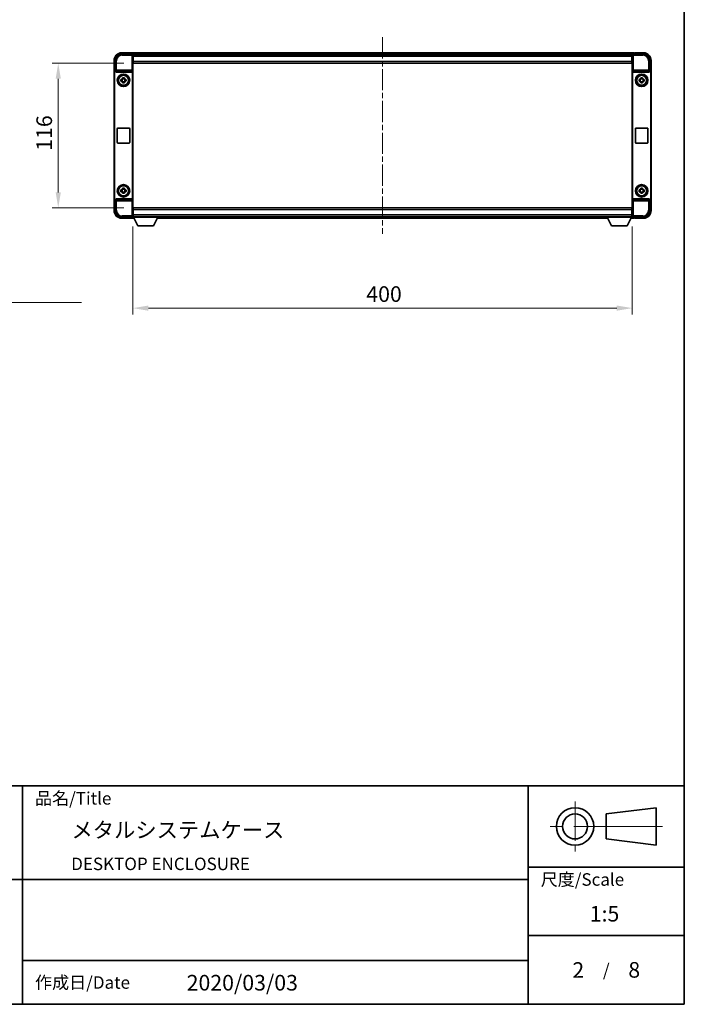
# Model space of a CAD drawing. Units: millimetres. Extents: x 0 to 11018, y 0 to 1405.
# Drawn here: x 2606 to 3138, y 0 to 789 of the extents above; entities that cross this region are included whole.
import ezdxf
from ezdxf.enums import TextEntityAlignment as Align

# ---------------------------------------------------------------- set-up
doc = ezdxf.new("R2010")
doc.units = ezdxf.units.MM
doc.header["$LTSCALE"] = 3
doc.linetypes.add('CHAIN', pattern=[0.3543, 0.2362, -0.0295, 0.0591, -0.0295])
doc.layers.get('Defpoints').update_dxf_attribs({"lineweight": 25})
for name, color, linetype, lineweight in [('Border (ISO)', 7, 'Continuous', 35), ('Centerline (ISO)', 131, 'Continuous', 18), ('Dimension (ISO)', 7, 'Continuous', 18), ('Symbol (ISO)', 7, 'Continuous', 18), ('Title (ISO)', 7, 'Continuous', 35), ('Visible (ISO)', 7, 'Continuous', 35), ('Visible Narrow (ISO)', 7, 'Continuous', 25)]:
    doc.layers.add(name, color=color, linetype=linetype, lineweight=lineweight)
doc.styles.add('Note Text (TK)', font='txt')
doc.styles.add('文字スタイル67', font='arial.ttf')
doc.dimstyles.new('Default - Method 1b (TK)', dxfattribs={"dimscale": 3, "dimtxt": 2.5, "dimasz": 2.5, "dimexe": 1, "dimexo": 1.5, "dimgap": 1, "dimtad": 1, "dimtoh": 1, "dimrnd": 1e-08, "dimdsep": 46, "dimtxsty": 'Note Text (TK)', "dimcen": 0.09, "dimdle": 5, "dimclrd": 100, "dimclre": 100, "dimclrt": 7, "dimadec": 1, "dimazin": 1, "dimtfac": 1, "dimtmove": 0, "dimatfit": 3, "dimfxl": 1, "dimtolj": 1, "dimlwd": -1, "dimlwe": -1, "dimarcsym": 0})
doc.dimstyles.new('Default - Method 1b (TK)$7', dxfattribs={"dimscale": 3, "dimtxt": 2.5, "dimasz": 2.5, "dimexe": 1, "dimexo": 1.5, "dimgap": 1, "dimtad": 1, "dimtoh": 1, "dimrnd": 1e-08, "dimdsep": 46, "dimtxsty": 'Note Text (TK)', "dimcen": 0.09, "dimdle": 5, "dimclrd": 100, "dimclre": 100, "dimclrt": 7, "dimadec": 1, "dimazin": 1, "dimtfac": 1, "dimtmove": 0, "dimatfit": 3, "dimfxl": 1, "dimtolj": 1, "dimlwd": -1, "dimlwe": -1, "dimarcsym": 0})

# ---------------------------------------------------------------- blocks, each defined once
blk = doc.blocks.new('図面枠 tk図枠')
at = {"layer": 'Border (ISO)'}
for p in [(405.5, 289), (14.5, 8)]:
    blk.add_line(p, (405.5, 8), dxfattribs=at)
blk = doc.blocks.new('表題欄 tk表題欄')
at = {"layer": 'Title (ISO)'}
for p, q in [((74.71, 244.05), (255.71, 244.05)), ((149.71, 244.05), (149.71, 209.05)), ((230.71, 244.05), (230.71, 209.05)), ((255.71, 244.05), (255.71, 209.05)), ((243.21, 239.55), (251.21, 240.55)), ((251.21, 234.55), (251.21, 240.55)), ((243.21, 239.55), (243.21, 235.55)), ((243.21, 235.55), (251.21, 234.55)), ((230.71, 231.05), (255.71, 231.05)), ((74.71, 229.05), (230.71, 229.05)), ((230.71, 220.05), (255.71, 220.05)), ((149.71, 216.05), (230.71, 216.05)), ((255.71, 209.05), (74.71, 209.05))]:
    blk.add_line(p, q, dxfattribs=at)
at = {"layer": 'Title (ISO)', "color": 4, "linetype": 'CHAIN', "lineweight": 18, "ltscale": 8.88956}
blk.add_line((238.21, 241.55), (238.21, 233.55), dxfattribs=at)
at = {"layer": 'Title (ISO)', "color": 4, "linetype": 'CHAIN', "lineweight": 18, "ltscale": 20.001633}
blk.add_line((252.21, 237.55), (234.21, 237.55), dxfattribs=at)
at = {"layer": 'Title (ISO)'}
for radius in [3, 2]:
    blk.add_circle((238.21, 237.55), radius, dxfattribs=at)
at = {"layer": 'Title (ISO)', "color": 1, "char_height": 2, "attachment_point": 4, "line_spacing_factor": 1.5, "style": 'Note Text (TK)'}
for s, insert in [('\\fＭＳ Ｐゴシック|b0|i0;\\H2.0000;品名/Title', (151.71, 242.05)), ('\\fＭＳ Ｐゴシック|b0|i0;\\H2.0000;尺度/Scale', (232.71, 229.05)), ('\\fＭＳ Ｐゴシック|b0|i0;\\H2.0000;作成日/Date', (151.71, 212.55))]:
    blk.add_mtext(s, dxfattribs=dict(at, insert=insert))
at = {"layer": 'Title (ISO)', "color": 7, "insert": (243.21, 214.55), "char_height": 2, "attachment_point": 5, "line_spacing_factor": 1.5, "style": 'Note Text (TK)'}
blk.add_mtext('\\fＭＳ Ｐゴシック|b0|i0;\\H2.0000;/', dxfattribs=at)
at = {"layer": 'Title (ISO)', "color": 7}
for tag, p, height, style in [('<品名>_001', (157.54, 235.73), 2.5, 'Note Text (TK)'), ('<Title>_001', (157.49, 230.55), 2, '文字スタイル67'), ('<総ページ数>_001', (246.8, 213.3), 2.5, 'Note Text (TK)'), ('<ページ_No.>_001', (237.95, 213.3), 2.5, 'Note Text (TK)'), ('作成日_001', (175.62, 211.28), 2.5, 'Note Text (TK)')]:
    blk.add_attdef(tag, p, '', height=height, dxfattribs=dict(at, style=style))
at = {"layer": 'Title (ISO)', "color": 7, "style": 'Note Text (TK)'}
blk.add_attdef('<尺度>', text='', height=2.5, dxfattribs=at).set_placement((243.21, 223.55), align=Align.MIDDLE_CENTER)
blk = doc.blocks.new('*D67')
at = {"layer": 'Defpoints', "color": 0}
for p in [(2696.58, 753.94), (2636.58, 637.94), (2696.58, 637.94)]:
    blk.add_point(p, dxfattribs=at)
at = {"layer": 'Dimension (ISO)', "color": 100}
for p, q in [((2689.08, 753.94), (2631.58, 753.94)), ((2636.58, 741.44), (2636.58, 650.44)), ((2689.08, 637.94), (2631.58, 637.94))]:
    blk.add_line(p, q, dxfattribs=at)
for points in [[(2634.49, 741.44), (2638.66, 741.44), (2636.58, 753.94)], [(2634.49, 650.44), (2638.66, 650.44), (2636.58, 637.94)]]:
    blk.add_solid(points, dxfattribs=at)
at = {"layer": 'Dimension (ISO)', "color": 7, "insert": (2625.33, 683.76), "char_height": 12.5, "attachment_point": 4, "rotation": 90, "style": 'Note Text (TK)'}
blk.add_mtext('\\A1;116', dxfattribs=at)
blk = doc.blocks.new('*D68')
at = {"layer": 'Defpoints', "color": 0}
for p in [(2696.33, 630.49), (3096.33, 630.49), (3096.33, 557.69)]:
    blk.add_point(p, dxfattribs=at)
at = {"layer": 'Dimension (ISO)', "color": 100}
for p, q in [((2696.33, 622.99), (2696.33, 552.69)), ((3096.33, 622.99), (3096.33, 552.69)), ((2708.83, 557.69), (3083.83, 557.69))]:
    blk.add_line(p, q, dxfattribs=at)
for points in [[(2708.83, 559.77), (2708.83, 555.6), (2696.33, 557.69)], [(3083.83, 559.77), (3083.83, 555.6), (3096.33, 557.69)]]:
    blk.add_solid(points, dxfattribs=at)
at = {"layer": 'Dimension (ISO)', "color": 7, "insert": (2883.33, 568.94), "char_height": 12.5, "attachment_point": 4, "style": 'Note Text (TK)'}
blk.add_mtext('\\A1;400', dxfattribs=at)

msp = doc.modelspace()

# ---------------------------------------------------------------- linework, layer by layer
at = {"layer": 'Centerline (ISO)', "linetype": 'CHAIN', "ltscale": 23.990969}
msp.add_line((2896.3277, 774.6935), (2896.3277, 617.1935), dxfattribs=at)
at = {"layer": 'Visible (ISO)'}
for p, q in [((2687.3247, 761.1935), (2695.828, 761.1935)), ((2694.3277, 762.1935), (2687.3277, 762.1935)), ((2694.3277, 762.1935), (2694.3277, 761.9935)), ((2694.5777, 761.9935), (2694.3277, 761.9935)), ((3097.8277, 762.1935), (2694.8277, 762.1935)), ((2694.8277, 761.8935), (2694.8277, 762.1935)), ((2694.8277, 761.8935), (2694.8277, 761.4435)), ((2694.8277, 761.7435), (2694.8277, 761.1935)), ((3096.3945, 760.9435), (2696.2609, 760.9435)), ((2696.3277, 760.6938), (2696.3277, 755.1935)), ((2696.5777, 760.6935), (2696.3277, 760.6935)), ((2696.3277, 759.6935), (2696.5777, 759.6935)), ((2696.5777, 759.1935), (2696.5777, 760.6935)), ((3096.0777, 760.6935), (2696.5777, 760.6935)), ((2696.5777, 759.1935), (2696.5777, 755.4435)), ((3096.3277, 760.6935), (3096.0777, 760.6935)), ((3096.0777, 760.6935), (3096.0777, 759.1935)), ((3096.0777, 759.6935), (3096.3277, 759.6935)), ((3096.0777, 755.4435), (3096.0777, 759.1935)), ((3096.0777, 757.7641), (3096.2572, 757.9435)), ((3096.2572, 757.9435), (3096.2572, 757.0935)), ((3096.3277, 757.9435), (3096.2572, 757.9435)), ((3096.3277, 755.1935), (3096.3277, 760.6938)), ((3096.8274, 761.1935), (3105.3308, 761.1935)), ((3097.8277, 762.1935), (3097.8277, 761.8935)), ((3097.8277, 761.4435), (3097.8277, 761.8935)), ((3097.8277, 761.1935), (3097.8277, 761.7435)), ((3098.3277, 761.9935), (3098.0777, 761.9935)), ((3105.3277, 762.1935), (3098.3277, 762.1935)), ((3098.3277, 761.9935), (3098.3277, 762.1935)), ((2681.3277, 756.1935), (2681.3277, 746.6941)), ((2682.3277, 747.6935), (2682.3277, 756.1966)), ((2696.5777, 757.0935), (2696.3277, 757.0935)), ((2696.3277, 755.1935), (2696.3277, 636.6935)), ((2696.5777, 753.9435), (2696.5777, 755.4435)), ((3096.0777, 753.9435), (2696.5777, 753.9435)), ((3096.3277, 757.0935), (3096.0777, 757.0935)), ((3096.0777, 755.4435), (3096.0777, 753.9435)), ((3096.3277, 636.6935), (3096.3277, 755.1935)), ((3110.3277, 756.1966), (3110.3277, 747.6935)), ((3111.3277, 746.6941), (3111.3277, 756.1935)), ((2681.3277, 645.1929), (2681.3277, 746.6941)), ((2681.5896, 645.4548), (2681.5896, 746.4322)), ((2682.3271, 747.6935), (2682.3277, 747.6935)), ((2682.3277, 747.6935), (2682.5896, 747.4316)), ((2682.589, 747.4316), (2682.5896, 747.4316)), ((2682.5896, 747.4316), (2682.5896, 747.2052)), ((2683.0856, 746.6935), (2695.5698, 746.6935)), ((2688.1111, 741.5853), (2688.1111, 742.2042)), ((2689.5444, 742.2042), (2689.5444, 741.5853)), ((2696.0658, 644.6819), (2696.0658, 747.2052)), ((3096.5896, 747.2052), (3096.5896, 644.6819)), ((3097.0856, 746.6935), (3109.5698, 746.6935)), ((3103.1111, 741.5853), (3103.1111, 742.2042)), ((3104.5444, 742.2042), (3104.5444, 741.5853)), ((3110.3277, 747.6935), (3110.0658, 747.4316)), ((3110.0658, 747.2052), (3110.0658, 747.4316)), ((3110.0658, 747.4316), (3110.0664, 747.4316)), ((3110.3277, 747.6935), (3110.3283, 747.6935)), ((3111.0658, 746.4322), (3111.0658, 645.4548)), ((3111.3277, 746.6941), (3111.3277, 645.1929)), ((2686.8171, 740.9102), (2687.4359, 740.9102)), ((2687.4359, 739.4769), (2686.8171, 739.4769)), ((2687.671, 740.9102), (2687.671, 739.4769)), ((2689.5444, 741.3503), (2688.1111, 741.3503)), ((2688.1111, 739.0368), (2689.5444, 739.0368)), ((2688.1111, 738.1829), (2688.1111, 738.8017)), ((2689.5444, 738.8017), (2689.5444, 738.1829)), ((2689.9845, 740.9102), (2689.9845, 739.4769)), ((2690.2195, 740.9102), (2690.8384, 740.9102)), ((2690.8384, 739.4769), (2690.2195, 739.4769)), ((3101.8171, 740.9102), (3102.4359, 740.9102)), ((3102.4359, 739.4769), (3101.8171, 739.4769)), ((3102.671, 740.9102), (3102.671, 739.4769)), ((3104.5444, 741.3503), (3103.1111, 741.3503)), ((3103.1111, 739.0368), (3104.5444, 739.0368)), ((3103.1111, 738.1829), (3103.1111, 738.8017)), ((3104.5444, 738.8017), (3104.5444, 738.1829)), ((3104.9845, 740.9102), (3104.9845, 739.4769)), ((3105.2195, 740.9102), (3105.8384, 740.9102)), ((3105.8384, 739.4769), (3105.2195, 739.4769)), ((2683.8277, 690.4435), (2683.8277, 701.4435)), ((2684.3277, 701.9435), (2693.3277, 701.9435)), ((2693.8277, 701.4435), (2693.8277, 690.4435)), ((3098.8277, 690.4435), (3098.8277, 701.4435)), ((3099.3277, 701.9435), (3108.3277, 701.9435)), ((3108.8277, 701.4435), (3108.8277, 690.4435)), ((2693.3277, 689.9435), (2684.3277, 689.9435)), ((3108.3277, 689.9435), (3099.3277, 689.9435)), ((2686.8171, 652.4102), (2687.4359, 652.4102)), ((2687.4359, 650.9769), (2686.8171, 650.9769)), ((2687.671, 652.4102), (2687.671, 650.9769)), ((2688.1111, 653.0853), (2688.1111, 653.7042)), ((2689.5444, 652.8503), (2688.1111, 652.8503)), ((2688.1111, 650.5368), (2689.5444, 650.5368)), ((2688.1111, 649.6829), (2688.1111, 650.3017)), ((2689.5444, 653.7042), (2689.5444, 653.0853)), ((2689.5444, 650.3017), (2689.5444, 649.6829)), ((2689.9845, 652.4102), (2689.9845, 650.9769)), ((2690.2195, 652.4102), (2690.8384, 652.4102)), ((2690.8384, 650.9769), (2690.2195, 650.9769)), ((3101.8171, 652.4102), (3102.4359, 652.4102)), ((3102.4359, 650.9769), (3101.8171, 650.9769)), ((3102.671, 652.4102), (3102.671, 650.9769)), ((3103.1111, 653.0853), (3103.1111, 653.7042)), ((3104.5444, 652.8503), (3103.1111, 652.8503)), ((3103.1111, 650.5368), (3104.5444, 650.5368)), ((3103.1111, 649.6829), (3103.1111, 650.3017)), ((3104.5444, 653.7042), (3104.5444, 653.0853)), ((3104.5444, 650.3017), (3104.5444, 649.6829)), ((3104.9845, 652.4102), (3104.9845, 650.9769)), ((3105.2195, 652.4102), (3105.8384, 652.4102)), ((3105.8384, 650.9769), (3105.2195, 650.9769)), ((2681.3277, 645.1929), (2681.3277, 635.6935)), ((2682.3277, 644.1935), (2682.3271, 644.1935)), ((2682.3277, 644.1935), (2682.5896, 644.4554)), ((2682.3277, 635.6905), (2682.3277, 644.1935)), ((2682.5896, 644.4554), (2682.589, 644.4554)), ((2682.5896, 644.6819), (2682.5896, 644.4554)), ((2695.5698, 645.1935), (2683.0856, 645.1935)), ((3109.5698, 645.1935), (3097.0856, 645.1935)), ((3110.0658, 644.4554), (3110.0658, 644.6819)), ((3110.3277, 644.1935), (3110.0658, 644.4554)), ((3110.0664, 644.4554), (3110.0658, 644.4554)), ((3110.3283, 644.1935), (3110.3277, 644.1935)), ((3110.3277, 644.1935), (3110.3277, 635.6905)), ((3111.3277, 635.6935), (3111.3277, 645.1929)), ((2696.3277, 636.6935), (2696.3277, 631.1932)), ((2696.3277, 634.7935), (2696.5777, 634.7935)), ((2696.5777, 632.1935), (2696.3277, 632.1935)), ((2696.3277, 631.1935), (2696.5777, 631.1935)), ((2696.3277, 631.1935), (2696.3277, 630.4935)), ((2696.3277, 631.1935), (2716.9277, 631.1935)), ((2696.5777, 637.9435), (3096.0777, 637.9435)), ((2696.5777, 636.4435), (2696.5777, 637.9435)), ((2696.5777, 636.4435), (2696.5777, 632.6935)), ((2696.5777, 631.1935), (2696.5777, 632.6935)), ((2696.5777, 631.1935), (3096.0777, 631.1935)), ((2716.9277, 631.1935), (2716.9277, 630.4935)), ((3075.7277, 631.1935), (3075.7277, 630.4935)), ((3075.7277, 631.1935), (3096.3277, 631.1935)), ((3096.0777, 637.9435), (3096.0777, 636.4435)), ((3096.0777, 632.6935), (3096.0777, 636.4435)), ((3096.0777, 634.7935), (3096.3277, 634.7935)), ((3096.0777, 632.6935), (3096.0777, 631.1935)), ((3096.3277, 632.1935), (3096.0777, 632.1935)), ((3096.0777, 631.1935), (3096.3277, 631.1935)), ((3096.3277, 631.1932), (3096.3277, 636.6935)), ((3096.3277, 631.1935), (3096.3277, 630.4935)), ((2695.828, 630.6935), (2687.3247, 630.6935)), ((2687.3277, 629.6935), (2694.3277, 629.6935)), ((2694.3277, 629.8935), (2694.3277, 629.6935)), ((2694.3277, 629.8935), (2694.5777, 629.8935)), ((2694.8277, 630.6935), (2694.8277, 630.1435)), ((2694.8277, 630.4435), (2694.8277, 629.9935)), ((2694.8277, 629.6935), (2694.8277, 629.9935)), ((2694.8277, 629.6935), (2697.2393, 629.6935)), ((2696.2609, 630.9435), (2696.3277, 630.9435)), ((2696.3277, 630.4935), (2716.9277, 630.4935)), ((2700.3777, 623.5935), (2696.8277, 630.4935)), ((2700.3777, 623.5935), (2712.8777, 623.5935)), ((2712.8777, 623.5935), (2716.4277, 630.4935)), ((2716.0161, 629.6935), (3076.6393, 629.6935)), ((2716.9277, 630.9435), (3075.7277, 630.9435)), ((3075.7277, 630.4935), (3096.3277, 630.4935)), ((3079.7777, 623.5935), (3076.2277, 630.4935)), ((3079.7777, 623.5935), (3092.2777, 623.5935)), ((3092.2777, 623.5935), (3095.8277, 630.4935)), ((3095.4161, 629.6935), (3097.8277, 629.6935)), ((3096.3277, 630.9435), (3096.3945, 630.9435)), ((3105.3308, 630.6935), (3096.8274, 630.6935)), ((3097.8277, 630.1435), (3097.8277, 630.6935)), ((3097.8277, 629.9935), (3097.8277, 630.4435)), ((3097.8277, 629.9935), (3097.8277, 629.6935)), ((3098.0777, 629.8935), (3098.3277, 629.8935)), ((3098.3277, 629.6935), (3098.3277, 629.8935)), ((3098.3277, 629.6935), (3105.3277, 629.6935))]:
    msp.add_line(p, q, dxfattribs=at)
for centre, radius in [((2688.8277, 740.1935), 5), ((2688.8277, 740.1935), 4.15), ((2688.8277, 740.1935), 4.0013), ((3103.8277, 740.1935), 5), ((3103.8277, 740.1935), 4.15), ((3103.8277, 740.1935), 4.0013), ((2688.8277, 651.6935), 5), ((2688.8277, 651.6935), 4.15), ((2688.8277, 651.6935), 4.0013), ((3103.8277, 651.6935), 5), ((3103.8277, 651.6935), 4.15), ((3103.8277, 651.6935), 4.0013)]:
    msp.add_circle(centre, radius, dxfattribs=at)
for centre, radius, start, end in [((2687.3277, 756.1935), 6, 90, 180), ((2694.5777, 761.7435), 0.25, 0, 53.1301024), ((3098.0777, 761.7435), 0.25, 126.8698976, 180), ((3105.3277, 756.1935), 6, 0, 90), ((2688.8277, 740.1935), 1.5655, 117.2450313, 152.7549687), ((2688.8277, 740.1935), 1.5655, 27.2450313, 62.7549687), ((3103.8277, 740.1935), 1.5655, 117.2450313, 152.7549687), ((3103.8277, 740.1935), 1.5655, 27.2450313, 62.7549687), ((2688.8277, 740.1935), 1.5655, 207.2450313, 242.7549687), ((2688.8277, 740.1935), 1.5655, 297.2450313, 332.7549687), ((3103.8277, 740.1935), 1.5655, 207.2450313, 242.7549687), ((3103.8277, 740.1935), 1.5655, 297.2450313, 332.7549687), ((2684.3277, 701.4435), 0.5, 90, 180), ((2693.3277, 701.4435), 0.5, 0, 90), ((3099.3277, 701.4435), 0.5, 90, 180), ((3108.3277, 701.4435), 0.5, 0, 90), ((2684.3277, 690.4435), 0.5, 180, 270), ((2693.3277, 690.4435), 0.5, 270, 0), ((3099.3277, 690.4435), 0.5, 180, 270), ((3108.3277, 690.4435), 0.5, 270, 0), ((2688.8277, 651.6935), 1.5655, 117.2450313, 152.7549687), ((2688.8277, 651.6935), 1.5655, 207.2450313, 242.7549687), ((2688.8277, 651.6935), 1.5655, 27.2450313, 62.7549687), ((2688.8277, 651.6935), 1.5655, 297.2450313, 332.7549687), ((3103.8277, 651.6935), 1.5655, 117.2450313, 152.7549687), ((3103.8277, 651.6935), 1.5655, 207.2450313, 242.7549687), ((3103.8277, 651.6935), 1.5655, 27.2450313, 62.7549687), ((3103.8277, 651.6935), 1.5655, 297.2450313, 332.7549687), ((2687.3277, 635.6935), 6, 180, 270), ((3105.3277, 635.6935), 6, 270, 0), ((2694.5777, 630.1435), 0.25, 306.8698976, 0), ((3098.0777, 630.1435), 0.25, 180, 233.1301024)]:
    msp.add_arc(centre, radius, start, end, dxfattribs=at)
for centre, major_axis, ratio, start_param, end_param in [((2687.3308, 756.1905), (-3.5398, 3.5398), 0.99878277, 5.49839613, 7.06797448), ((2695.8274, 760.6932), (0.354, 0.354), 0.99878277, 5.49839613, 7.06797448), ((3096.828, 760.6932), (-0.354, 0.354), 0.99878277, 5.49839613, 7.06797448), ((3105.3247, 756.1905), (3.5398, 3.5398), 0.99878277, 5.49839613, 7.06797448), ((2682.3283, 746.6929), (-0.708, 0.708), 0.99878277, 5.49839613, 7.06797448), ((2682.5902, 746.431), (-0.708, 0.708), 0.99878277, 5.49839613, 7.06797448), ((2683.0899, 747.2097), (-0.0697, -0.5117), 0.96815944, 4.8522561, 6.41439087), ((2695.5655, 747.2097), (0.0697, -0.5117), 0.96815944, 6.15197975, 7.71411451), ((3097.0899, 747.2097), (-0.0697, -0.5117), 0.96815944, 4.8522561, 6.41439087), ((3109.5655, 747.2097), (0.0697, -0.5117), 0.96815944, 6.15197975, 7.71411451), ((3110.0652, 746.431), (0.708, 0.708), 0.99878277, 5.49839613, 7.06797448), ((3110.3271, 746.6929), (0.708, 0.708), 0.99878277, 5.49839613, 7.06797448), ((2682.3283, 645.1941), (-0.708, -0.708), 0.99878277, 5.49839613, 7.06797448), ((2682.5902, 645.456), (-0.708, -0.708), 0.99878277, 5.49839613, 7.06797448), ((2683.0899, 644.6774), (-0.0697, 0.5117), 0.96815944, 6.15197975, 7.71411451), ((2695.5655, 644.6774), (0.0697, 0.5117), 0.96815944, 4.8522561, 6.41439087), ((3097.0899, 644.6774), (-0.0697, 0.5117), 0.96815944, 6.15197975, 7.71411451), ((3109.5655, 644.6774), (0.0697, 0.5117), 0.96815944, 4.8522561, 6.41439087), ((3110.0652, 645.456), (0.708, -0.708), 0.99878277, 5.49839613, 7.06797448), ((3110.3271, 645.1941), (0.708, -0.708), 0.99878277, 5.49839613, 7.06797448), ((2687.3308, 635.6966), (-3.5398, -3.5398), 0.99878277, 5.49839613, 7.06797448), ((2695.8274, 631.1938), (0.354, -0.354), 0.99878277, 5.49839613, 7.06797448), ((3096.828, 631.1938), (-0.354, -0.354), 0.99878277, 5.49839613, 7.06797448), ((3105.3247, 635.6966), (3.5398, -3.5398), 0.99878277, 5.49839613, 7.06797448)]:
    msp.add_ellipse(centre, major_axis=major_axis, ratio=ratio, start_param=start_param, end_param=end_param, dxfattribs=at)
for points, knots in [([(2694.5777, 761.9935), (2694.6136, 761.9935), (2694.6513, 761.9854), (2694.7002, 761.9621), (2694.7145, 761.9534), (2694.7277, 761.9435)], [0.1703131202, 0.1703131202, 0.1703131202, 0.1703131202, 0.1810677517, 0.1810677517, 0.1858570013, 0.1858570013, 0.1858570013, 0.1858570013]), ([(3097.9277, 761.9435), (3097.9409, 761.9534), (3097.9553, 761.9621), (3098.0042, 761.9854), (3098.0419, 761.9935), (3098.0777, 761.9935)], [0.0412271589, 0.0412271589, 0.0412271589, 0.0412271589, 0.0460164086, 0.0460164086, 0.0567710401, 0.0567710401, 0.0567710401, 0.0567710401]), ([(2688.1111, 742.2042), (2688.3579, 742.2115), (2688.6014, 742.2149), (2689.0541, 742.2149), (2689.2976, 742.2115), (2689.5444, 742.2042)], [4.331071921, 4.331071921, 4.331071921, 4.331071921, 4.398975087, 4.398975087, 4.466878254, 4.466878254, 4.466878254, 4.466878254]), ([(3103.1111, 742.2042), (3103.3579, 742.2115), (3103.6014, 742.2149), (3104.0541, 742.2149), (3104.2976, 742.2115), (3104.5444, 742.2042)], [4.331071921, 4.331071921, 4.331071921, 4.331071921, 4.398975087, 4.398975087, 4.466878254, 4.466878254, 4.466878254, 4.466878254]), ([(2686.8171, 739.4769), (2686.8097, 739.7237), (2686.8063, 739.9672), (2686.8063, 740.4199), (2686.8097, 740.6634), (2686.8171, 740.9102)], [4.331071921, 4.331071921, 4.331071921, 4.331071921, 4.398975087, 4.398975087, 4.466878254, 4.466878254, 4.466878254, 4.466878254]), ([(2689.5444, 738.1829), (2689.2976, 738.1755), (2689.0541, 738.1721), (2688.6014, 738.1721), (2688.3579, 738.1755), (2688.1111, 738.1829)], [4.331071921, 4.331071921, 4.331071921, 4.331071921, 4.398975087, 4.398975087, 4.466878254, 4.466878254, 4.466878254, 4.466878254]), ([(2690.8384, 740.9102), (2690.8457, 740.6634), (2690.8491, 740.4199), (2690.8491, 739.9672), (2690.8457, 739.7237), (2690.8384, 739.4769)], [4.331071921, 4.331071921, 4.331071921, 4.331071921, 4.398975087, 4.398975087, 4.466878254, 4.466878254, 4.466878254, 4.466878254]), ([(3101.8171, 739.4769), (3101.8097, 739.7237), (3101.8063, 739.9672), (3101.8063, 740.4199), (3101.8097, 740.6634), (3101.8171, 740.9102)], [4.331071921, 4.331071921, 4.331071921, 4.331071921, 4.398975087, 4.398975087, 4.466878254, 4.466878254, 4.466878254, 4.466878254]), ([(3104.5444, 738.1829), (3104.2976, 738.1755), (3104.0541, 738.1721), (3103.6014, 738.1721), (3103.3579, 738.1755), (3103.1111, 738.1829)], [4.331071921, 4.331071921, 4.331071921, 4.331071921, 4.398975087, 4.398975087, 4.466878254, 4.466878254, 4.466878254, 4.466878254]), ([(3105.8384, 740.9102), (3105.8457, 740.6634), (3105.8491, 740.4199), (3105.8491, 739.9672), (3105.8457, 739.7237), (3105.8384, 739.4769)], [4.331071921, 4.331071921, 4.331071921, 4.331071921, 4.398975087, 4.398975087, 4.466878254, 4.466878254, 4.466878254, 4.466878254]), ([(2686.8171, 650.9769), (2686.8097, 651.2237), (2686.8063, 651.4672), (2686.8063, 651.9199), (2686.8097, 652.1634), (2686.8171, 652.4102)], [4.331071921, 4.331071921, 4.331071921, 4.331071921, 4.398975087, 4.398975087, 4.466878254, 4.466878254, 4.466878254, 4.466878254]), ([(2688.1111, 653.7042), (2688.3579, 653.7115), (2688.6014, 653.7149), (2689.0541, 653.7149), (2689.2976, 653.7115), (2689.5444, 653.7042)], [4.331071921, 4.331071921, 4.331071921, 4.331071921, 4.398975087, 4.398975087, 4.466878254, 4.466878254, 4.466878254, 4.466878254]), ([(2689.5444, 649.6829), (2689.2976, 649.6755), (2689.0541, 649.6721), (2688.6014, 649.6721), (2688.3579, 649.6755), (2688.1111, 649.6829)], [4.331071921, 4.331071921, 4.331071921, 4.331071921, 4.398975087, 4.398975087, 4.466878254, 4.466878254, 4.466878254, 4.466878254]), ([(2690.8384, 652.4102), (2690.8457, 652.1634), (2690.8491, 651.9199), (2690.8491, 651.4672), (2690.8457, 651.2237), (2690.8384, 650.9769)], [4.331071921, 4.331071921, 4.331071921, 4.331071921, 4.398975087, 4.398975087, 4.466878254, 4.466878254, 4.466878254, 4.466878254]), ([(3101.8171, 650.9769), (3101.8097, 651.2237), (3101.8063, 651.4672), (3101.8063, 651.9199), (3101.8097, 652.1634), (3101.8171, 652.4102)], [4.331071921, 4.331071921, 4.331071921, 4.331071921, 4.398975087, 4.398975087, 4.466878254, 4.466878254, 4.466878254, 4.466878254]), ([(3103.1111, 653.7042), (3103.3579, 653.7115), (3103.6014, 653.7149), (3104.0541, 653.7149), (3104.2976, 653.7115), (3104.5444, 653.7042)], [4.331071921, 4.331071921, 4.331071921, 4.331071921, 4.398975087, 4.398975087, 4.466878254, 4.466878254, 4.466878254, 4.466878254]), ([(3104.5444, 649.6829), (3104.2976, 649.6755), (3104.0541, 649.6721), (3103.6014, 649.6721), (3103.3579, 649.6755), (3103.1111, 649.6829)], [4.331071921, 4.331071921, 4.331071921, 4.331071921, 4.398975087, 4.398975087, 4.466878254, 4.466878254, 4.466878254, 4.466878254]), ([(3105.8384, 652.4102), (3105.8457, 652.1634), (3105.8491, 651.9199), (3105.8491, 651.4672), (3105.8457, 651.2237), (3105.8384, 650.9769)], [4.331071921, 4.331071921, 4.331071921, 4.331071921, 4.398975087, 4.398975087, 4.466878254, 4.466878254, 4.466878254, 4.466878254]), ([(2694.7277, 629.9435), (2694.7145, 629.9336), (2694.7002, 629.9249), (2694.6513, 629.9017), (2694.6136, 629.8935), (2694.5777, 629.8935)], [0.0412271589, 0.0412271589, 0.0412271589, 0.0412271589, 0.0460164086, 0.0460164086, 0.0567710401, 0.0567710401, 0.0567710401, 0.0567710401]), ([(3098.0777, 629.8935), (3098.0419, 629.8935), (3098.0042, 629.9017), (3097.9553, 629.9249), (3097.9409, 629.9336), (3097.9277, 629.9435)], [0.1703131202, 0.1703131202, 0.1703131202, 0.1703131202, 0.1810677517, 0.1810677517, 0.1858570013, 0.1858570013, 0.1858570013, 0.1858570013])]:
    msp.add_open_spline(points, degree=3, knots=knots, dxfattribs=at)
for points, weights in [([(2688.1111, 741.5853), (2688.1111, 741.1755), (2688.1111, 740.9102)], [1.03074466748, 1.22656475141, 1.35956394726]), ([(2689.5444, 740.9102), (2689.5444, 741.1755), (2689.5444, 741.5853)], [1.35956394726, 1.22656475141, 1.03074466748]), ([(3103.1111, 741.5853), (3103.1111, 741.1755), (3103.1111, 740.9102)], [1.03074466748, 1.22656475141, 1.35956394726]), ([(3104.5444, 740.9102), (3104.5444, 741.1755), (3104.5444, 741.5853)], [1.35956394726, 1.22656475141, 1.03074466748]), ([(2688.1111, 740.9102), (2687.8457, 740.9102), (2687.4359, 740.9102)], [1.35956394726, 1.22656475141, 1.03074466748]), ([(2687.4359, 739.4769), (2687.8457, 739.4769), (2688.1111, 739.4769)], [1.03074466748, 1.22656475141, 1.35956394726]), ([(2688.1111, 739.4769), (2688.1111, 739.2115), (2688.1111, 738.8017)], [1.35956394726, 1.22656475141, 1.03074466748]), ([(2690.2195, 740.9102), (2689.8097, 740.9102), (2689.5444, 740.9102)], [1.03074466748, 1.22656475141, 1.35956394726]), ([(2689.5444, 738.8017), (2689.5444, 739.2115), (2689.5444, 739.4769)], [1.03074466748, 1.22656475141, 1.35956394726]), ([(2689.5444, 739.4769), (2689.8097, 739.4769), (2690.2195, 739.4769)], [1.35956394726, 1.22656475141, 1.03074466748]), ([(3103.1111, 740.9102), (3102.8457, 740.9102), (3102.4359, 740.9102)], [1.35956394726, 1.22656475141, 1.03074466748]), ([(3102.4359, 739.4769), (3102.8457, 739.4769), (3103.1111, 739.4769)], [1.03074466748, 1.22656475141, 1.35956394726]), ([(3103.1111, 739.4769), (3103.1111, 739.2115), (3103.1111, 738.8017)], [1.35956394726, 1.22656475141, 1.03074466748]), ([(3105.2195, 740.9102), (3104.8097, 740.9102), (3104.5444, 740.9102)], [1.03074466748, 1.22656475141, 1.35956394726]), ([(3104.5444, 738.8017), (3104.5444, 739.2115), (3104.5444, 739.4769)], [1.03074466748, 1.22656475141, 1.35956394726]), ([(3104.5444, 739.4769), (3104.8097, 739.4769), (3105.2195, 739.4769)], [1.35956394726, 1.22656475141, 1.03074466748]), ([(2688.1111, 652.4102), (2687.8457, 652.4102), (2687.4359, 652.4102)], [1.35956394726, 1.22656475141, 1.03074466748]), ([(2687.4359, 650.9769), (2687.8457, 650.9769), (2688.1111, 650.9769)], [1.03074466748, 1.22656475141, 1.35956394726]), ([(2688.1111, 653.0853), (2688.1111, 652.6755), (2688.1111, 652.4102)], [1.03074466748, 1.22656475141, 1.35956394726]), ([(2688.1111, 650.9769), (2688.1111, 650.7115), (2688.1111, 650.3017)], [1.35956394726, 1.22656475141, 1.03074466748]), ([(2689.5444, 652.4102), (2689.5444, 652.6755), (2689.5444, 653.0853)], [1.35956394726, 1.22656475141, 1.03074466748]), ([(2690.2195, 652.4102), (2689.8097, 652.4102), (2689.5444, 652.4102)], [1.03074466748, 1.22656475141, 1.35956394726]), ([(2689.5444, 650.3017), (2689.5444, 650.7115), (2689.5444, 650.9769)], [1.03074466748, 1.22656475141, 1.35956394726]), ([(2689.5444, 650.9769), (2689.8097, 650.9769), (2690.2195, 650.9769)], [1.35956394726, 1.22656475141, 1.03074466748]), ([(3103.1111, 652.4102), (3102.8457, 652.4102), (3102.4359, 652.4102)], [1.35956394726, 1.22656475141, 1.03074466748]), ([(3102.4359, 650.9769), (3102.8457, 650.9769), (3103.1111, 650.9769)], [1.03074466748, 1.22656475141, 1.35956394726]), ([(3103.1111, 653.0853), (3103.1111, 652.6755), (3103.1111, 652.4102)], [1.03074466748, 1.22656475141, 1.35956394726]), ([(3103.1111, 650.9769), (3103.1111, 650.7115), (3103.1111, 650.3017)], [1.35956394726, 1.22656475141, 1.03074466748]), ([(3104.5444, 652.4102), (3104.5444, 652.6755), (3104.5444, 653.0853)], [1.35956394726, 1.22656475141, 1.03074466748]), ([(3105.2195, 652.4102), (3104.8097, 652.4102), (3104.5444, 652.4102)], [1.03074466748, 1.22656475141, 1.35956394726]), ([(3104.5444, 650.3017), (3104.5444, 650.7115), (3104.5444, 650.9769)], [1.03074466748, 1.22656475141, 1.35956394726]), ([(3104.5444, 650.9769), (3104.8097, 650.9769), (3105.2195, 650.9769)], [1.35956394726, 1.22656475141, 1.03074466748])]:
    msp.add_rational_spline(points, weights, degree=2, dxfattribs=at)
at = {"layer": 'Visible Narrow (ISO)'}
for p, q in [((2687.7443, 760.7739), (2687.3247, 761.1935)), ((2687.3277, 762.1935), (2687.3277, 761.9435)), ((2687.3277, 761.9435), (2694.7277, 761.9435)), ((2687.7443, 760.7739), (2687.7443, 760.2742)), ((2695.4084, 760.7739), (2687.7443, 760.7739)), ((2687.7443, 760.2742), (2695.4084, 760.2742)), ((3097.8277, 761.8935), (2694.8277, 761.8935)), ((3097.8277, 761.4435), (2694.8277, 761.4435)), ((2695.828, 761.1935), (2695.4084, 760.7739)), ((2695.4084, 760.7739), (2695.4084, 760.2742)), ((2695.4084, 760.2742), (2695.9081, 760.2742)), ((2695.4084, 760.2742), (2695.4084, 748.3626)), ((2695.9081, 760.2742), (2696.3277, 760.6938)), ((2695.9081, 748.3626), (2695.9081, 760.2742)), ((2696.5777, 759.3935), (2696.3277, 759.3935)), ((2696.5777, 757.4935), (2696.3277, 757.4935)), ((3096.0777, 759.1935), (2696.5777, 759.1935)), ((3096.3277, 759.3935), (3096.0777, 759.3935)), ((3096.3277, 757.4935), (3096.0777, 757.4935)), ((3096.3277, 760.6938), (3096.7474, 760.2742)), ((3096.7474, 760.2742), (3096.7474, 748.3626)), ((3096.7474, 760.2742), (3097.2471, 760.2742)), ((3097.2471, 760.7739), (3096.8274, 761.1935)), ((3097.2471, 760.2742), (3097.2471, 760.7739)), ((3104.9111, 760.7739), (3097.2471, 760.7739)), ((3097.2471, 760.2742), (3104.9111, 760.2742)), ((3097.2471, 748.3626), (3097.2471, 760.2742)), ((3097.9277, 761.9435), (3105.3277, 761.9435)), ((3105.3308, 761.1935), (3104.9111, 760.7739)), ((3104.9111, 760.7739), (3104.9111, 760.2742)), ((3105.3277, 762.1935), (3105.3277, 761.9435)), ((2681.3277, 756.1935), (2681.5777, 756.1935)), ((2681.5777, 747.3555), (2681.5777, 756.1935)), ((2682.3277, 756.1966), (2682.7474, 755.7769)), ((2682.7474, 755.7769), (2683.2471, 755.7769)), ((2682.7474, 755.7769), (2682.7474, 748.3626)), ((2683.2471, 748.3626), (2683.2471, 755.7769)), ((2696.5777, 755.4435), (3096.0777, 755.4435)), ((3109.9081, 755.7769), (3109.4084, 755.7769)), ((3109.4084, 755.7769), (3109.4084, 748.3626)), ((3109.9081, 755.7769), (3110.3277, 756.1966)), ((3109.9081, 748.3626), (3109.9081, 755.7769)), ((3111.0777, 756.1935), (3111.0777, 747.3555)), ((3111.3277, 756.1935), (3111.0777, 756.1935)), ((2681.3277, 746.6941), (2681.5896, 746.4322)), ((2682.589, 747.4316), (2682.3271, 747.6935)), ((2682.7474, 748.3626), (2682.5896, 747.2052)), ((2683.2471, 748.3626), (2682.7474, 748.3626)), ((2683.0856, 746.6935), (2683.2471, 747.8782)), ((2683.2471, 747.8782), (2683.2471, 748.3626)), ((2695.4084, 748.3626), (2683.2471, 748.3626)), ((2683.2471, 747.8782), (2695.4084, 747.8782)), ((2695.9081, 748.3626), (2695.4084, 748.3626)), ((2695.4084, 748.3626), (2695.4084, 747.8782)), ((2695.4084, 747.8782), (2695.5698, 746.6935)), ((2696.0658, 747.2052), (2695.9081, 748.3626)), ((3096.7474, 748.3626), (3096.5896, 747.2052)), ((3097.2471, 748.3626), (3096.7474, 748.3626)), ((3097.0856, 746.6935), (3097.2471, 747.8782)), ((3097.2471, 747.8782), (3097.2471, 748.3626)), ((3109.4084, 748.3626), (3097.2471, 748.3626)), ((3097.2471, 747.8782), (3109.4084, 747.8782)), ((3109.9081, 748.3626), (3109.4084, 748.3626)), ((3109.4084, 748.3626), (3109.4084, 747.8782)), ((3109.4084, 747.8782), (3109.5698, 746.6935)), ((3110.0658, 747.2052), (3109.9081, 748.3626)), ((3110.3283, 747.6935), (3110.0664, 747.4316)), ((3111.0658, 746.4322), (3111.3277, 746.6941)), ((2681.5896, 645.4548), (2681.3277, 645.1929)), ((2681.5777, 635.6935), (2681.5777, 644.5316)), ((2682.3271, 644.1935), (2682.589, 644.4554)), ((2682.5896, 644.6819), (2682.7474, 643.5245)), ((2682.7474, 643.5245), (2683.2471, 643.5245)), ((2682.7474, 643.5245), (2682.7474, 636.1101)), ((2683.2471, 644.0088), (2683.0856, 645.1935)), ((2695.4084, 644.0088), (2683.2471, 644.0088)), ((2683.2471, 643.5245), (2683.2471, 644.0088)), ((2683.2471, 636.1101), (2683.2471, 643.5245)), ((2683.2471, 643.5245), (2695.4084, 643.5245)), ((2695.5698, 645.1935), (2695.4084, 644.0088)), ((2695.4084, 644.0088), (2695.4084, 643.5245)), ((2695.4084, 643.5245), (2695.9081, 643.5245)), ((2695.4084, 643.5245), (2695.4084, 631.6129)), ((2695.9081, 643.5245), (2696.0658, 644.6819)), ((2695.9081, 631.6129), (2695.9081, 643.5245)), ((3096.5896, 644.6819), (3096.7474, 643.5245)), ((3096.7474, 643.5245), (3097.2471, 643.5245)), ((3096.7474, 643.5245), (3096.7474, 631.6129)), ((3097.2471, 644.0088), (3097.0856, 645.1935)), ((3109.4084, 644.0088), (3097.2471, 644.0088)), ((3097.2471, 643.5245), (3097.2471, 644.0088)), ((3097.2471, 631.6129), (3097.2471, 643.5245)), ((3097.2471, 643.5245), (3109.4084, 643.5245)), ((3109.5698, 645.1935), (3109.4084, 644.0088)), ((3109.4084, 644.0088), (3109.4084, 643.5245)), ((3109.4084, 643.5245), (3109.9081, 643.5245)), ((3109.4084, 643.5245), (3109.4084, 636.1101)), ((3109.9081, 643.5245), (3110.0658, 644.6819)), ((3109.9081, 636.1101), (3109.9081, 643.5245)), ((3110.0664, 644.4554), (3110.3283, 644.1935)), ((3111.3277, 645.1929), (3111.0658, 645.4548)), ((3111.0777, 644.5316), (3111.0777, 635.6935)), ((2681.3277, 635.6935), (2681.5777, 635.6935)), ((2682.7474, 636.1101), (2682.3277, 635.6905)), ((2682.7474, 636.1101), (2683.2471, 636.1101)), ((2687.3247, 630.6935), (2687.7443, 631.1132)), ((2695.4084, 631.6129), (2687.7443, 631.6129)), ((2687.7443, 631.1132), (2687.7443, 631.6129)), ((2687.7443, 631.1132), (2695.4084, 631.1132)), ((2695.4084, 631.6129), (2695.4084, 631.1132)), ((2695.9081, 631.6129), (2695.4084, 631.6129)), ((2695.4084, 631.1132), (2695.828, 630.6935)), ((2696.3277, 631.1932), (2695.9081, 631.6129)), ((2696.3277, 634.3935), (2696.5777, 634.3935)), ((2696.3277, 632.4935), (2696.5777, 632.4935)), ((3096.0777, 636.4435), (2696.5777, 636.4435)), ((2696.5777, 632.6935), (3096.0777, 632.6935)), ((3096.0777, 634.3935), (3096.3277, 634.3935)), ((3096.0777, 632.4935), (3096.3277, 632.4935)), ((3096.7474, 631.6129), (3096.3277, 631.1932)), ((3097.2471, 631.6129), (3096.7474, 631.6129)), ((3096.8274, 630.6935), (3097.2471, 631.1132)), ((3097.2471, 631.1132), (3097.2471, 631.6129)), ((3104.9111, 631.6129), (3097.2471, 631.6129)), ((3097.2471, 631.1132), (3104.9111, 631.1132)), ((3104.9111, 631.1132), (3104.9111, 631.6129)), ((3104.9111, 631.1132), (3105.3308, 630.6935)), ((3109.9081, 636.1101), (3109.4084, 636.1101)), ((3110.3277, 635.6905), (3109.9081, 636.1101)), ((3111.3277, 635.6935), (3111.0777, 635.6935)), ((2694.7277, 629.9435), (2687.3277, 629.9435)), ((2687.3277, 629.6935), (2687.3277, 629.9435)), ((2694.8277, 630.4435), (2696.8534, 630.4435)), ((2694.8277, 629.9935), (2697.085, 629.9935)), ((2716.1705, 629.9935), (3076.485, 629.9935)), ((2716.402, 630.4435), (3076.2534, 630.4435)), ((3095.5705, 629.9935), (3097.8277, 629.9935)), ((3095.802, 630.4435), (3097.8277, 630.4435)), ((3105.3277, 629.9435), (3097.9277, 629.9435)), ((3105.3277, 629.6935), (3105.3277, 629.9435))]:
    msp.add_line(p, q, dxfattribs=at)
for centre, start, end in [((2687.3277, 756.1935), 90, 180), ((3105.3277, 756.1935), 0, 90), ((2687.3277, 635.6935), 180, 270), ((3105.3277, 635.6935), 270, 0)]:
    msp.add_arc(centre, 5.75, start, end, dxfattribs=at)
for centre, major_axis, ratio, start_param, end_param in [((2687.7498, 755.7714), (-3.539, 3.539), 0.99902583, 5.49839613, 7.06797448), ((2687.7498, 755.7714), (-3.1859, 3.1859), 0.99878277, 5.49839613, 7.06797448), ((2695.4084, 760.2742), (-0.3536, 0.3536), 0.99878277, 3.9275998, 5.49717816), ((3097.2471, 760.2742), (-0.3536, -0.3536), 0.99878277, 3.9275998, 5.49717816), ((3104.9056, 755.7714), (3.539, 3.539), 0.99902583, 5.49839613, 7.06797448), ((3104.9056, 755.7714), (3.1859, 3.1859), 0.99878277, 5.49839613, 7.06797448), ((2683.2471, 748.3626), (-0.4954, 0.0675), 0.96815944, 0.13986712, 1.70200189), ((2695.4084, 748.3626), (0.4954, 0.0675), 0.96815944, 4.58118342, 6.14331819), ((3097.2471, 748.3626), (-0.4954, 0.0675), 0.96815944, 0.13986712, 1.70200189), ((3109.4084, 748.3626), (0.4954, 0.0675), 0.96815944, 4.58118342, 6.14331819), ((2683.2471, 643.5245), (-0.4954, -0.0675), 0.96815944, 4.58118342, 6.14331819), ((2695.4084, 643.5245), (0.4954, -0.0675), 0.96815944, 0.13986712, 1.70200189), ((3097.2471, 643.5245), (-0.4954, -0.0675), 0.96815944, 4.58118342, 6.14331819), ((3109.4084, 643.5245), (0.4954, -0.0675), 0.96815944, 0.13986712, 1.70200189), ((2687.7498, 636.1156), (-3.539, -3.539), 0.99902583, 5.49839613, 7.06797448), ((2687.7498, 636.1156), (-3.1859, -3.1859), 0.99878277, 5.49839613, 7.06797448), ((2695.4084, 631.6129), (0.3536, 0.3536), 0.99878277, 3.9275998, 5.49717816), ((3097.2471, 631.6129), (0.3536, -0.3536), 0.99878277, 3.9275998, 5.49717816), ((3104.9056, 636.1156), (3.539, -3.539), 0.99902583, 5.49839613, 7.06797448), ((3104.9056, 636.1156), (3.1859, -3.1859), 0.99878277, 5.49839613, 7.06797448)]:
    msp.add_ellipse(centre, major_axis=major_axis, ratio=ratio, start_param=start_param, end_param=end_param, dxfattribs=at)

# ---------------------------------------------------------------- block references
at = {"xscale": 5, "yscale": 5, "zscale": 5}
msp.add_blockref('図面枠 tk図枠', (1110.5, -40), dxfattribs=at)
ref = msp.add_blockref('表題欄 tk表題欄', (1859.4559, -1045.2637), dxfattribs=dict(xscale=5, yscale=5, zscale=5))
ref.add_attrib('<品名>_001', 'メタルシステムケース', (2647.1477, 133.3949), dxfattribs={"layer": 'Title (ISO)', "color": 7, "height": 12.5, "style": 'Note Text (TK)'})
ref.add_attrib('<尺度>_001', '1:5', (3062.2641, 66.331), dxfattribs={"layer": 'Title (ISO)', "color": 7, "height": 12.5, "style": 'Note Text (TK)'})
ref.add_attrib('作成日_001', '2020/03/03', (2739.4418, 11.0412), dxfattribs={"layer": 'Title (ISO)', "color": 7, "height": 12.5, "style": 'Note Text (TK)'})
ref.add_attrib('<Title>_001', 'DESKTOP ENCLOSURE', (2646.9222, 107.4966), dxfattribs={"layer": 'Title (ISO)', "color": 7, "height": 10, "style": '文字スタイル67'})
ref.add_attrib('<ページ_No.>_001', '2', (3048.3487, 21.2244), dxfattribs={"layer": 'Title (ISO)', "color": 7, "height": 12.5, "style": 'Note Text (TK)'})
ref.add_attrib('<総ページ数>_001', '8', (3093.1739, 21.331), dxfattribs={"layer": 'Title (ISO)', "color": 7, "height": 12.5, "style": 'Note Text (TK)'})

# ---------------------------------------------------------------- dimensions: what is measured, and where the dimension line sits
at = {"layer": 'Dimension (ISO)', "color": 100}
for base, p1, p2, angle, picture, middle in [((2636.5777, 637.9435), (2696.5777, 753.9435), (2696.5777, 637.9435), 90, '*D67', (2636.5777, 695.9435)), ((3096.3277, 557.6852), (2696.3277, 630.4935), (3096.3277, 630.4935), 180, '*D68', (2896.3277, 557.6852))]:
    dim = msp.add_linear_dim(base=base, p1=p1, p2=p2, angle=angle, dimstyle='Default - Method 1b (TK)', override={"dimscale": 0, "dimtxt": 12.5, "dimasz": 12.5, "dimexe": 5, "dimexo": 7.5, "dimgap": 5, "dimtoh": 0, "dimdec": 2, "dimcen": 0.45, "dimtol": 0, "dimlim": 0, "dimtp": 0, "dimtm": 0, "dimtdec": 2, "dimtofl": 0, "dimatfit": 1}, dxfattribs=at)
    dim.commit()
    dim.dimension.update_dxf_attribs({"geometry": picture, "text_midpoint": middle, "dimtype": 160})

# ---------------------------------------------------------------- leaders
at = {"layer": 'Symbol (ISO)', "color": 100, "annotation_type": 0, "has_hookline": 1, "hookline_direction": 0, "text_width": 229.1193}
msp.add_leader([(2358.8045, 656.7289), (2413.5757, 562.3275), (2426.0757, 562.3275)], dimstyle='Default - Method 1b (TK)$7', override={"dimscale": 0, "dimtxt": 12.5, "dimasz": 12.5, "dimgap": 0, "dimtad": 1}, dxfattribs=at)

doc.saveas('drawing.dxf')
